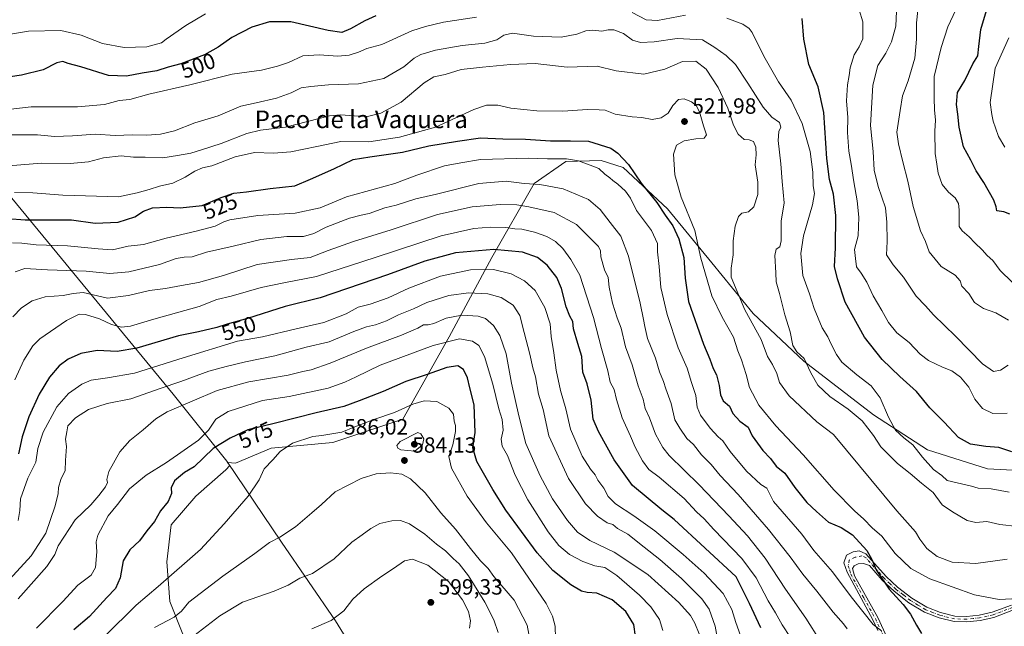
# Model space of a CAD drawing. Units: metres. Extents: x 624920 to 628402, y 4706420 to 4708796.
# Drawn here: x 627030 to 627477, y 4707552 to 4707828 of the extents above; entities that cross this region are included whole.
import ezdxf
from ezdxf.enums import TextEntityAlignment as Align

# ---------------------------------------------------------------- set-up
doc = ezdxf.new("R2010")
doc.units = ezdxf.units.M
doc.header["$MEASUREMENT"] = 0
doc.linetypes.add('DGN Style 4', pattern=[2.638475, 1.318413, -0.659207, 0.001648, -0.659207])
for name, color, linetype, lineweight in [('Camino Cxs', 7, 'Continuous', 0), ('Camino eje', 30, 'DGN Style 4', 13), ('Comarca', 135, 'Continuous', 13), ('Comarca CxS', 21, 'Continuous', 0), ('Curva de nivel maestra', 30, 'Continuous', 30), ('Curva de nivel normal', 30, 'Continuous', 0), ('Matorral CxS', 135, 'Continuous', 0), ('Municipio', 91, 'Continuous', 13), ('Municipio CxS', 4, 'Continuous', 0), ('Punto de cota en terreno', 7, 'Continuous', 0), ('Rótulo de curva de nivel directora', 7, 'Continuous', 0), ('Rótulo de punto de cota en terreno', 7, 'Continuous', 0), ('Texto cartográfico', 7, 'Continuous', 0)]:
    doc.layers.add(name, color=color, linetype=linetype, lineweight=lineweight)
doc.styles.add('Style-Arial', font='txt')

# ---------------------------------------------------------------- blocks, each defined once
blk = doc.blocks.new('*U7')
at = {"layer": 'Matorral CxS', "color": 135, "linetype": 'Continuous', "lineweight": 0}
blk.add_polyline3d([(627498.2331, 4707622.3651, 503.7265), (627469.4373, 4707623.8059, 502.3966), (627442.0817, 4707632.4489, 504.3831), (627417.6061, 4707648.2957, 507.9637), (627385.9307, 4707672.7857, 510.8834), (627362.8941, 4707694.3945, 514.4598), (627344.1779, 4707717.4435, 519.0601), (627324.0213, 4707741.9333, 524.2378), (627303.8649, 4707760.6613, 526.7941), (627293.8461, 4707763.8507, 527.9581), (627277.8023, 4707763.4285, 529.7113), (627263.4785, 4707753.4641, 534.412), (627244.1719, 4707719.8343, 551.4096), (627224.8655, 4707683.7135, 568.1788), (627203.6905, 4707646.3471, 580.5118), (627171.9291, 4707635.7599, 580.8149), (627143.9045, 4707633.2687, 578.3417), (627127.7123, 4707626.4181, 577.7691), (627124.1559, 4707626.7655, 577.0361), (627125.1179, 4707625.3407, 577.3404), (627123.3529, 4707623.3043, 577.1597), (627109.6519, 4707611.4715, 575.8402), (627098.4417, 4707598.3931, 575.5454), (627096.5731, 4707581.5785, 577.8406), (627097.8183, 4707563.5179, 581.9134), (627104.0457, 4707547.9487, 588.473)], dxfattribs=at)
blk = doc.blocks.new('*U9')
at = {"layer": 'Matorral CxS', "color": 135, "linetype": 'Continuous', "lineweight": 0}
blk.add_polyline3d([(627104.0457, 4707547.9487, 588.473), (627097.8183, 4707563.5179, 581.9134), (627096.5731, 4707581.5785, 577.8406), (627098.4417, 4707598.3931, 575.5454), (627109.6519, 4707611.4715, 575.8402), (627123.3529, 4707623.3043, 577.1597), (627125.1179, 4707625.3407, 577.3404), (627124.1559, 4707626.7655, 577.0361), (627127.7123, 4707626.4181, 577.7691), (627143.9045, 4707633.2687, 578.3417), (627171.9291, 4707635.7599, 580.8149), (627203.6905, 4707646.3471, 580.5118), (627224.8655, 4707683.7135, 568.1788), (627244.1719, 4707719.8343, 551.4096), (627263.4785, 4707753.4641, 534.412), (627277.8023, 4707763.4285, 529.7113), (627293.8461, 4707763.8507, 527.9581), (627303.8649, 4707760.6613, 526.7941), (627324.0213, 4707741.9333, 524.2378), (627344.1779, 4707717.4435, 519.0601), (627362.8941, 4707694.3945, 514.4598), (627385.9307, 4707672.7857, 510.8834), (627417.6061, 4707648.2957, 507.9637), (627442.0817, 4707632.4489, 504.3831), (627469.4373, 4707623.8059, 502.3966), (627498.2331, 4707622.3651, 503.7265)], dxfattribs=at)
blk = doc.blocks.new('5PATER')
at = {"layer": 'Punto de cota en terreno', "linetype": 'Continuous', "lineweight": 0}
h = blk.add_hatch(color=51, dxfattribs=at)
edge = h.paths.add_edge_path()
edge.add_ellipse((0, 0), major_axis=(-0.11, -0.111), ratio=0.999422, start_angle=0, end_angle=360)

msp = doc.modelspace()

# ---------------------------------------------------------------- linework, layer by layer
at = {"layer": 'Camino Cxs', "color": 7, "linetype": 'Continuous', "lineweight": 0}
for points in [[(627419.6401, 4707550.3901, 531.2516), (627417.3601, 4707555.2501, 530.3335), (627405.5901, 4707576.8601, 527.532), (627404.1701, 4707581.1301, 527.0803), (627405.3629, 4707584.6303, 526.4041), (627408.4025, 4707586.1501, 525.9191), (627411.1381, 4707586.5555, 525.8363), (627414.1793, 4707585.2507, 525.7967), (627423.3101, 4707575.0101, 525.8332), (627428.5701, 4707570.1401, 525.1067), (627435.0801, 4707565.0501, 524.5605), (627441.8701, 4707560.9501, 523.8961), (627448.1301, 4707558.5201, 523.1682), (627454.5801, 4707556.9201, 522.7271), (627459.8601, 4707556.7601, 522.3936), (627465.6501, 4707557.4201, 521.9811), (627471.6001, 4707558.7401, 521.6387), (627480.3101, 4707561.9901, 520.5625)], [(627419.6401, 4707550.3901, 531.2516), (627417.3601, 4707555.2501, 530.3335), (627405.5901, 4707576.8601, 527.532), (627404.1701, 4707581.1301, 527.0803), (627405.3629, 4707584.6303, 526.4041), (627408.4025, 4707586.1501, 525.9191), (627411.1381, 4707586.5555, 525.8363), (627414.1793, 4707585.2507, 525.7967), (627423.3101, 4707575.0101, 525.8332), (627428.5701, 4707570.1401, 525.1067), (627435.0801, 4707565.0501, 524.5605), (627441.8701, 4707560.9501, 523.8961), (627448.1301, 4707558.5201, 523.1682), (627454.5801, 4707556.9201, 522.7271), (627459.8601, 4707556.7601, 522.3936), (627465.6501, 4707557.4201, 521.9811), (627471.6001, 4707558.7401, 521.6387), (627480.3101, 4707561.9901, 520.5625)], [(627481.2601, 4707559.7301, 520.838), (627472.3001, 4707556.3901, 522.2837), (627466.0501, 4707555.0001, 522.3328), (627459.9601, 4707554.3101, 522.5023), (627454.2401, 4707554.4801, 522.8791), (627447.3901, 4707556.1801, 523.4078), (627440.7901, 4707558.7501, 524.1219), (627433.6901, 4707563.0301, 524.7524), (627426.9801, 4707568.2701, 525.4073), (627421.5601, 4707573.3001, 525.7623), (627415.7301, 4707579.8701, 525.8889), (627413.1101, 4707580.7901, 525.7727), (627410.6501, 4707580.6701, 525.8933), (627408.8501, 4707579.8301, 526.1041), (627408.0901, 4707578.5601, 526.2721), (627408.9901, 4707575.2401, 526.8467), (627419.5401, 4707556.3701, 529.6814), (627423.8801, 4707547.1301, 530.8301)], [(627481.2601, 4707559.7301, 520.838), (627472.3001, 4707556.3901, 522.2837), (627466.0501, 4707555.0001, 522.3328), (627459.9601, 4707554.3101, 522.5023), (627454.2401, 4707554.4801, 522.8791), (627447.3901, 4707556.1801, 523.4078), (627440.7901, 4707558.7501, 524.1219), (627433.6901, 4707563.0301, 524.7524), (627426.9801, 4707568.2701, 525.4073), (627421.5601, 4707573.3001, 525.7623), (627415.7301, 4707579.8701, 525.8889), (627413.1101, 4707580.7901, 525.7727), (627410.6501, 4707580.6701, 525.8933), (627408.8501, 4707579.8301, 526.1041), (627408.0901, 4707578.5601, 526.2721), (627408.9901, 4707575.2401, 526.8467), (627419.5401, 4707556.3701, 529.6814), (627423.8801, 4707547.1301, 530.8301)]]:
    msp.add_polyline3d(points, dxfattribs=at)
at = {"layer": 'Camino eje', "color": 30, "linetype": 'DGN Style 4', "lineweight": 13}
msp.add_polyline3d([(627480.7851, 4707560.8601, 520.6927), (627471.9501, 4707557.5651, 521.8631), (627465.8501, 4707556.2101, 522.1496), (627462.9551, 4707555.8801, 522.2613), (627459.9101, 4707555.5351, 522.4479), (627454.4101, 4707555.7001, 522.8025), (627447.7601, 4707557.3501, 523.2776), (627444.6301, 4707558.5651, 523.5847), (627441.3301, 4707559.8501, 523.9959), (627437.7801, 4707561.9901, 524.2362), (627434.3851, 4707564.0401, 524.6388), (627431.0301, 4707566.6601, 524.9045), (627427.7751, 4707569.2051, 525.2409), (627425.1451, 4707571.6401, 525.4641), (627422.4351, 4707574.1551, 525.7843), (627420.8701, 4707575.9101, 526.0824), (627417.9551, 4707579.1951, 525.9663), (627414.2551, 4707583.3451, 525.7951), (627412.3539, 4707584.3263, 525.6958), (627409.3145, 4707583.7185, 525.8571), (627406.6301, 4707582.4301, 526.1857), (627406.1301, 4707579.8451, 526.7012), (627406.8401, 4707577.7101, 526.7004), (627407.2901, 4707576.0501, 526.916), (627413.1751, 4707565.2451, 528.5615), (627418.4501, 4707555.8101, 529.9579), (627421.7601, 4707548.7601, 530.8752)], dxfattribs=at)
at = {"layer": 'Comarca', "color": 135, "linetype": 'Continuous', "lineweight": 13, "flags": 128}
msp.add_lwpolyline([(626963.348, 4707829.803), (627002.909, 4707777.976), (627006.412, 4707773.233), (627024.039, 4707749.353), (627099.408, 4707657.708), (627123.724, 4707627.359), (627148.585, 4707590.537), (627173.187, 4707554.855), (627180.399, 4707543.066)], dxfattribs=at)
msp.add_lwpolyline([(626963.348, 4707829.803), (627002.909, 4707777.976), (627006.412, 4707773.233), (627024.039, 4707749.353), (627099.408, 4707657.708), (627123.724, 4707627.359), (627148.585, 4707590.537), (627173.187, 4707554.855), (627180.399, 4707543.066)], dxfattribs=at)
at = {"layer": 'Comarca CxS', "color": 21, "linetype": 'Continuous', "lineweight": 0, "flags": 128}
for points in [[(626963.348, 4707829.803), (627002.909, 4707777.976), (627006.412, 4707773.233), (627024.039, 4707749.353), (627099.408, 4707657.708), (627123.724, 4707627.359), (627148.585, 4707590.537), (627173.187, 4707554.855), (627180.399, 4707543.066)], [(627180.399, 4707543.066), (627173.187, 4707554.855), (627148.585, 4707590.537), (627123.724, 4707627.359), (627099.408, 4707657.708), (627024.039, 4707749.353), (627006.412, 4707773.233), (627002.909, 4707777.976), (626963.348, 4707829.803)]]:
    msp.add_lwpolyline(points, dxfattribs=at)
at = {"layer": 'Curva de nivel maestra', "color": 30, "linetype": 'Continuous', "lineweight": 30, "flags": 128}
for points, elevation in [([(627479.53, 4707739.5501), (627476.8, 4707740.5001), (627473.66, 4707741.0001), (627473.38, 4707742.8201), (627472.27, 4707745.8501), (627467.72, 4707753.8901), (627464.3, 4707759.1601), (627461.8, 4707763.9601), (627458.55, 4707770.0101), (627456.56, 4707779.0501), (627455.97, 4707784.8501), (627455.27, 4707789.3401), (627455.84, 4707794.7201), (627459.15, 4707800.2001), (627462.71, 4707807.7201), (627465.04, 4707811.3501), (627465.41, 4707815.7001), (627466.42, 4707823.3501), (627468.99, 4707832.0201)], 475), ([(627191.55, 4707829.5801), (627186.54, 4707827.2401), (627179.96, 4707823.6201), (627176.09, 4707822.0601), (627169.85, 4707822.9501), (627152.84, 4707826.7801), (627143.11, 4707826.8501), (627135.14, 4707824.4601), (627126.03, 4707819.7801), (627119.86, 4707815.3201), (627113.64, 4707811.8001), (627102.9, 4707807.7901), (627097.09, 4707806.2001), (627092.01, 4707804.5101), (627085.25, 4707803.5801), (627078.27, 4707802.1801), (627070, 4707802.4501), (627057.5, 4707806.3901), (627051.63, 4707807.8601), (627049.27, 4707808.8201), (627046.52, 4707808.2901), (627040.32, 4707805.0301), (627030.51, 4707802.6801), (627018.91, 4707800.8801)], 500), ([(627480.42, 4707631.5001), (627474.52, 4707633.4701), (627468.68, 4707634.0001), (627461.71, 4707635.0801), (627456.26, 4707638.1001), (627449.77, 4707645.0501), (627443.17, 4707651.4901), (627437.09, 4707658.9601), (627429.59, 4707665.7401), (627421.6, 4707673.4201), (627413.51, 4707683.6601), (627404.71, 4707699.5001), (627401.32, 4707710.0501), (627399.9, 4707715.6901), (627400.4, 4707724.2101), (627400.54, 4707738.9401), (627399.42, 4707748.6401), (627397.64, 4707755.1801), (627396.38, 4707764.7201), (627394.97, 4707785.6801), (627392.52, 4707797.3401), (627388.24, 4707807.4001), (627385.9, 4707818.9501), (627385.17, 4707828.3001)], 500), ([(627024.11, 4707737.5401), (627032.12, 4707736.8901), (627053.14, 4707736.9101), (627063.96, 4707735.4301), (627074.34, 4707735.8401), (627081.92, 4707738.3501), (627085.95, 4707740.8201), (627090.01, 4707742.3601), (627096.52, 4707742.7201), (627102.52, 4707742.3001), (627112.51, 4707743.4601), (627121.2, 4707747.0401), (627127.02, 4707749.0301), (627132.72, 4707749.6201), (627143.44, 4707751.1301), (627154.75, 4707752.4001), (627161.82, 4707755.3601), (627172.4, 4707760.1001), (627181.21, 4707764.2701), (627188.83, 4707765.5301), (627203.55, 4707767.6801), (627215.55, 4707770.5301), (627228.52, 4707772.7001), (627239.09, 4707774.2301), (627249.19, 4707773.7401), (627259.55, 4707773.5001), (627270.81, 4707772.7201), (627279.92, 4707772.7801), (627288.11, 4707772.6001), (627298.21, 4707769.4601), (627301.46, 4707767.2601), (627306.34, 4707762.0301), (627311.98, 4707753.5101), (627319.17, 4707744.7901), (627322.93, 4707739.0601), (627326.37, 4707734.1701), (627329.2, 4707728.3401), (627331.36, 4707719.7401), (627332.02, 4707710.4201), (627333.48, 4707699.8901), (627340.43, 4707680.4101), (627343.28, 4707673.5701), (627344.82, 4707669.4101), (627346.24, 4707666.4501), (627347.55, 4707661.7301), (627348.08, 4707657.4001), (627349.38, 4707654.7301), (627352.12, 4707652.2401), (627353.76, 4707648.9201), (627356.85, 4707645.4201), (627360.65, 4707642.8001), (627362.49, 4707638.8801), (627367.36, 4707632.2101), (627370.85, 4707628.4701), (627373.44, 4707625.1001), (627377.25, 4707621.7901), (627381.91, 4707615.3201), (627387.39, 4707608.5401), (627391.64, 4707604.4601), (627397.13, 4707599.6201), (627402.98, 4707597.1501), (627408, 4707593.8501), (627414.56, 4707586.7201), (627416.92, 4707582.6701), (627418.76, 4707577.9301), (627424.79, 4707569.2001), (627431.1, 4707562.2601), (627434.38, 4707557.7601), (627437.1, 4707552.8201), (627439.35, 4707549.0701)], 525), ([(627366.49, 4707551.5901), (627361.23, 4707562.6301), (627355.21, 4707574.8401), (627327.03, 4707600.8501), (627321.45, 4707605.2701), (627308.1, 4707616.2601), (627299.73, 4707627.9701), (627292.73, 4707640.7601), (627290.28, 4707646.4301), (627289.39, 4707654.9901), (627287.55, 4707662.4101), (627285.6, 4707667.6701), (627285.06, 4707674.9201), (627283.22, 4707680.7501), (627281.26, 4707687.3601), (627280.94, 4707690.7301), (627279.57, 4707693.2101), (627278.02, 4707697.3901), (627275.82, 4707705.7101), (627273.67, 4707710.7201), (627269.4, 4707716.2601), (627264.89, 4707719.8001), (627258.08, 4707722.2101), (627245.15, 4707723.5001), (627227.73, 4707721.8601), (627213.71, 4707718.1801), (627196.85, 4707711.8801), (627166.23, 4707701.5601), (627150.23, 4707697.5001), (627133.23, 4707692.1201), (627123.9, 4707689.5401), (627119.27, 4707687.9801), (627110.94, 4707686.0301), (627101.9, 4707684.1701), (627082.88, 4707678.6801), (627073.99, 4707677.1901), (627064.94, 4707677.6301), (627057.42, 4707676.2401), (627051.66, 4707673.6001), (627047.61, 4707670.5801), (627043.22, 4707665.4501), (627038.47, 4707657.6901), (627033.81, 4707647.4601), (627030.81, 4707638.4101), (627029.14, 4707630.6401)], 550), ([(627309.49, 4707547.6401), (627308.67, 4707553.1201), (627305.04, 4707559.0001), (627298.92, 4707564.3801), (627291.88, 4707567.3101), (627287.55, 4707567.6601), (627284.89, 4707568.2701), (627280.13, 4707571.1101), (627271.94, 4707577.5901), (627264.84, 4707585.6401), (627250.56, 4707605.0301), (627244.67, 4707614.4801), (627237.42, 4707627.2301), (627235.57, 4707633.4001), (627236.58, 4707640.3901), (627236.15, 4707652.8401), (627234.25, 4707660.6101), (627233.14, 4707665.2201), (627231.26, 4707668.9501), (627228.78, 4707670.6801), (627223.7, 4707669.8501), (627214.76, 4707666.7001), (627205.13, 4707663.4401), (627194.76, 4707658.9201), (627183.9, 4707654.6701), (627177.02, 4707652.1501), (627164.31, 4707649.2401), (627145.37, 4707644.4801), (627133.4, 4707641.4801), (627125.25, 4707637.7301), (627117.53, 4707633.0201), (627108.98, 4707624.7501), (627104.57, 4707622.1001), (627099.98, 4707618.3501), (627098.53, 4707615.1901), (627098.69, 4707612.6101), (627097.07, 4707609.0101), (627093.61, 4707604.8001), (627090.9, 4707599.8901), (627087.46, 4707595.6801), (627084.18, 4707591.1701), (627079.72, 4707587.0301), (627076.76, 4707582.1001), (627075.39, 4707574.3301), (627073.19, 4707569.4401), (627069.24, 4707565.3601), (627061.35, 4707556.7001), (627054.2, 4707550.7001)], 575)]:
    msp.add_lwpolyline(points, dxfattribs=dict(at, elevation=elevation))
at = {"layer": 'Curva de nivel normal', "color": 30, "linetype": 'Continuous', "lineweight": 0, "flags": 128}
for points, elevation in [([(627480.64, 4707708.5901), (627475.23, 4707713.9801), (627471.82, 4707718.5201), (627469.33, 4707720.7801), (627467.01, 4707723.3501), (627463.72, 4707726.4101), (627461.12, 4707729.2501), (627457.83, 4707731.9101), (627456.58, 4707733.9001), (627456.59, 4707741.4001), (627456.16, 4707744.3001), (627454.77, 4707746.9201), (627451.62, 4707749.4301), (627448.8, 4707752.9401), (627447.01, 4707758.1501), (627446.39, 4707762.2001), (627445.6, 4707767.0701), (627445.43, 4707777.1901), (627445.76, 4707782.2201), (627445.33, 4707786.8101), (627445.17, 4707792.1401), (627445.24, 4707802.0201), (627448.43, 4707815.2501), (627451.44, 4707824.6301), (627457.36, 4707837.2501)], 480), ([(627332.12, 4707829.8901), (627319.54, 4707827.4801), (627314.32, 4707827.7101), (627307.99, 4707831.0801)], 505), ([(627478.28, 4707649.1801), (627471.84, 4707648.9601), (627467.14, 4707651.2001), (627463.7, 4707655.5201), (627460.92, 4707660.8701), (627457.2, 4707665.5101), (627453.27, 4707668.4001), (627448.9, 4707670.0101), (627442.6, 4707673.0801), (627438.79, 4707675.9401), (627433.76, 4707681.2401), (627428.15, 4707685.6401), (627424.41, 4707690.2301), (627421.38, 4707695.7901), (627417.51, 4707702.4501), (627414.57, 4707708.6101), (627411.99, 4707712.7201), (627409.87, 4707715.5601), (627409.38, 4707719.3501), (627409.02, 4707723.4301), (627410.7, 4707729.6401), (627410.9, 4707738.1601), (627410.2, 4707745.5001), (627408.62, 4707754.1701), (627407.47, 4707762.2201), (627406.39, 4707768.0701), (627405.78, 4707776.5701), (627405.9, 4707783.4001), (627405.33, 4707791.0101), (627405.82, 4707798.2801), (627406.62, 4707802.4201), (627407.05, 4707805.8801), (627408.85, 4707811.7901), (627411.14, 4707815.4201), (627412.82, 4707819.0501), (627412.84, 4707826.8501), (627411.08, 4707832.2501)], 495), ([(627478.87, 4707670.9201), (627475.34, 4707668.6601), (627472.08, 4707668.0801), (627467.11, 4707671.4501), (627454.8, 4707684.0101), (627444.83, 4707693.7901), (627441.3, 4707697.8701), (627436.95, 4707702.2701), (627431.2, 4707710.8101), (627426.48, 4707716.4301), (627423.5, 4707721.0601), (627423.83, 4707727.0401), (627423.66, 4707735.8501), (627423.05, 4707742.3501), (627419.74, 4707752.0201), (627417.95, 4707759.4601), (627417.47, 4707767.8801), (627416.25, 4707779.7301), (627417.27, 4707798.0801), (627419.61, 4707807.0101), (627423.25, 4707812.6801), (627425.8, 4707817.6801), (627427.77, 4707824.8401), (627428.02, 4707831.6701)], 490), ([(627478.96, 4707691.4201), (627473.14, 4707694.6801), (627467.54, 4707696.6801), (627463.57, 4707699.3901), (627460.86, 4707703.4101), (627457.82, 4707706.7401), (627457.06, 4707709.2201), (627454.77, 4707711.7601), (627448.42, 4707715.7801), (627442.98, 4707722.4001), (627441.18, 4707727.0801), (627438.93, 4707731.9801), (627435.62, 4707743.0001), (627433.21, 4707754.4301), (627430.88, 4707763.3101), (627429, 4707771.4701), (627428.28, 4707776.7601), (627429.68, 4707786.5601), (627430.75, 4707793.1701), (627433.41, 4707800.1001), (627436.35, 4707810.3601), (627437.18, 4707819.0101), (627437.21, 4707826.3401), (627437.74, 4707832.0201)], 485), ([(627237.23, 4707828.9101), (627222.28, 4707826.6401), (627214.03, 4707824.7501), (627207.85, 4707822.7601), (627194.22, 4707816.5601), (627187.44, 4707814.6901), (627183.63, 4707813.1101), (627179.31, 4707811.7201), (627174.18, 4707811.2401), (627165.73, 4707811.8901), (627158.28, 4707811.3701), (627151.75, 4707808.3801), (627146.83, 4707806.7401), (627139.57, 4707804.8501), (627126.15, 4707803.0901), (627107, 4707798.2601), (627088.32, 4707793.9201), (627079.67, 4707791.5201), (627074.9, 4707791.0801), (627068.23, 4707789.2601), (627055.9, 4707788.2701), (627034.87, 4707788.2601), (627007.14, 4707785.0401)], 505), ([(627114.1, 4707830.4301), (627105.14, 4707825.2401), (627096.2, 4707819.0101), (627094.07, 4707817.3301), (627087.43, 4707815.5301), (627077.17, 4707815.2201), (627067.22, 4707817.0701), (627057.61, 4707820.7101), (627048.39, 4707822.8701), (627033.61, 4707822.5401), (627014.24, 4707819.4801)], 495), ([(627479.2, 4707613.1701), (627471.03, 4707614.8201), (627465.19, 4707615.0701), (627462.2, 4707616.0201), (627451.11, 4707618.5901), (627448.66, 4707620.8101), (627444.85, 4707623.6001), (627439.87, 4707629.0701), (627435.54, 4707634.7301), (627431.32, 4707637.8501), (627427.63, 4707641.3501), (627424.38, 4707647.2501), (627420.71, 4707656.0101), (627416.62, 4707661.6001), (627410.03, 4707666.5001), (627403.19, 4707672.2201), (627400.84, 4707675.7601), (627398.32, 4707680.5101), (627396.9, 4707683.8201), (627394.33, 4707687.9401), (627390.58, 4707696.7201), (627388.47, 4707703.3201), (627385.53, 4707711.6501), (627384.63, 4707721.6901), (627385.88, 4707729.6201), (627389.9, 4707743.7401), (627390.8, 4707748.9401), (627390.18, 4707752.3101), (627390.09, 4707758.5501), (627388.84, 4707767.9801), (627385.25, 4707780.7201), (627380.15, 4707791.2801), (627374.48, 4707799.6101), (627367.84, 4707811.3101), (627362.46, 4707822.0101), (627361.17, 4707823.8601), (627358.28, 4707825.7801), (627350.9, 4707828.4501)], 505), ([(627482.99, 4707597.5801), (627474.94, 4707598.5201), (627469.1, 4707599.8501), (627464.06, 4707599.5201), (627460.19, 4707600.3601), (627453.56, 4707604.3501), (627448.8, 4707607.4501), (627444.79, 4707613.0101), (627439.4, 4707617.3201), (627434.21, 4707621.6801), (627428.49, 4707626.1801), (627420.92, 4707633.8801), (627417.54, 4707638.9901), (627412.44, 4707645.6001), (627406.14, 4707650.9601), (627397.82, 4707656.6301), (627392.33, 4707661.8001), (627389.11, 4707667.4301), (627386.06, 4707674.0101), (627382.85, 4707677.0201), (627380.89, 4707679.8401), (627379.76, 4707685.9901), (627377.33, 4707693.8101), (627374.93, 4707703.4601), (627373.33, 4707708.6901), (627373.29, 4707712.8201), (627372.82, 4707720.7501), (627373.43, 4707723.6301), (627374.99, 4707724.5801), (627375.62, 4707727.3901), (627375.6, 4707736.2401), (627377.04, 4707744.5601), (627376.05, 4707754.3901), (627375.56, 4707762.4101), (627374.36, 4707773.0101), (627374.59, 4707777.0101), (627375.56, 4707779.0101), (627374.88, 4707781.1101), (627371.46, 4707783.5801), (627367.45, 4707788.0201), (627360.57, 4707799.0401), (627354.87, 4707807.4401), (627350.74, 4707811.6001), (627345.56, 4707815.1201), (627339.86, 4707818.6601), (627328.33, 4707819.2001), (627317.98, 4707817.7701), (627311.71, 4707817.4101), (627308.04, 4707818.5501), (627304, 4707821.5301), (627299.7, 4707823.1401), (627297.09, 4707823.2301), (627294.11, 4707822.6501), (627289.98, 4707823.1201), (627286.94, 4707822.7601), (627282.89, 4707821.1901), (627275.72, 4707819.8901), (627263.08, 4707820.2901), (627253.6, 4707821.6301), (627249.71, 4707820.7801), (627246.41, 4707818.6201), (627241.03, 4707817.1401), (627230.7, 4707816.0501), (627218.55, 4707813.9801), (627211.89, 4707812.0201), (627208.89, 4707810.2701), (627204.22, 4707806.4001), (627195.1, 4707801.1601), (627183.62, 4707798.6501), (627170.03, 4707798.1501), (627162.02, 4707797.4601), (627157.54, 4707796.9201), (627152.96, 4707794.6401), (627146.36, 4707792.1201), (627137.06, 4707790.1001), (627130.1, 4707788.5301), (627119.88, 4707784.1201), (627109.31, 4707780.9301), (627100.01, 4707777.3901), (627093.71, 4707775.8001), (627087.5, 4707775.3901), (627080.92, 4707775.4701), (627073.04, 4707775.2601), (627064.06, 4707775.8401), (627053.63, 4707774.9901), (627045.53, 4707774.7601), (627037.74, 4707775.4501), (627021.91, 4707775.4701)], 510), ([(627479.09, 4707819.5501), (627472.82, 4707805.8201), (627470.6, 4707790.2201), (627471.34, 4707784.7601), (627471.92, 4707781.6601), (627473.04, 4707778.7601), (627474.34, 4707774.7801), (627477.24, 4707769.9601)], 470), ([(627478.42, 4707582.7601), (627464.13, 4707580.9001), (627453.4, 4707581.3801), (627446.48, 4707584.0501), (627441.86, 4707587.6901), (627438.7, 4707591.8701), (627436.64, 4707595.2601), (627428.2, 4707604.7001), (627399.39, 4707639.4001), (627391.85, 4707645.1901), (627379.24, 4707657.0601), (627374.89, 4707663.0201), (627373.62, 4707667.1201), (627371.7, 4707671.2601), (627369.46, 4707674.8601), (627366.63, 4707682.5401), (627359.22, 4707695.9701), (627352.88, 4707710.8701), (627352.87, 4707714.9501), (627353.89, 4707720.9501), (627353.78, 4707727.4001), (627354.76, 4707734.0401), (627356.22, 4707738.4201), (627357.73, 4707739.8801), (627360.88, 4707740.6001), (627363.25, 4707742.8501), (627365.08, 4707748.4901), (627365.06, 4707754.0101), (627363.8, 4707761.9001), (627364.28, 4707766.4101), (627364.16, 4707769.9601), (627363.02, 4707772.5501), (627361.18, 4707773.2201), (627358.91, 4707773.4401), (627356.16, 4707775.8201), (627353.99, 4707779.8801), (627351.36, 4707787.6701), (627347.02, 4707796.9701), (627341.56, 4707805.2701), (627336.88, 4707809.0401), (627330.8, 4707808.8501), (627322.79, 4707805.3201), (627313.32, 4707803.0801), (627300.76, 4707804.5601), (627292, 4707806.7501), (627278.49, 4707806.2801), (627263.83, 4707807.9001), (627252.71, 4707807.4401), (627240, 4707806.2501), (627230.26, 4707805.2201), (627223.03, 4707802.9801), (627217.81, 4707801.9201), (627213.4, 4707799.1701), (627202.94, 4707790.3101), (627193.83, 4707785.3001), (627187.75, 4707783.8401), (627181.59, 4707784.1701), (627175.37, 4707784.6701), (627170.49, 4707784.1101), (627150.46, 4707779.0401), (627139.06, 4707777.6001), (627132.83, 4707776.1301), (627121.27, 4707771.5901), (627112.23, 4707768.6701), (627107.44, 4707767.1201), (627101.36, 4707766.0601), (627094.65, 4707765.0001), (627086.62, 4707765.3201), (627081.31, 4707765.4301), (627075.83, 4707765.9701), (627067.79, 4707765.0301), (627060.9, 4707763.2801), (627052.57, 4707762.4601), (627039.57, 4707762.6101), (627020.59, 4707761.0801)], 515), ([(627027.32, 4707749.3901), (627035.58, 4707749.2501), (627049.32, 4707748.1601), (627059.5, 4707747.8901), (627074.62, 4707747.3601), (627083.09, 4707749.2501), (627088.5, 4707750.7201), (627093.12, 4707752.2301), (627099.21, 4707753.5401), (627104.92, 4707756.2601), (627109.18, 4707759.0501), (627112.72, 4707760.4601), (627117.04, 4707761.4601), (627127.5, 4707765.5201), (627136.4, 4707767.5201), (627145.02, 4707767.2401), (627152.94, 4707767.8001), (627164.66, 4707770.1601), (627175.58, 4707772.4601), (627188.31, 4707772.3601), (627202.2, 4707774.4801), (627218.53, 4707779.0101), (627235.98, 4707787.0301), (627241.75, 4707789.0401), (627246.97, 4707788.9801), (627252.89, 4707787.6101), (627264.7, 4707786.4301), (627276.48, 4707786.2201), (627287.69, 4707787.0301), (627292.9, 4707786.8401), (627295.63, 4707786.6601), (627300.23, 4707784.9101), (627308, 4707783.6401), (627312.38, 4707783.4101), (627317, 4707782.5201), (627321.12, 4707783.1901), (627324.36, 4707785.3401), (627326.49, 4707788.8301), (627329.05, 4707791.5001), (627331.54, 4707791.8501), (627334.87, 4707790.4501), (627337.08, 4707788.8801), (627338.6, 4707786.0001), (627340.36, 4707779.6801), (627341.77, 4707775.4701), (627340.72, 4707774.0101), (627336.85, 4707773.7701), (627331.55, 4707772.8401), (627328.13, 4707770.8801), (627326.77, 4707766.8001), (627327.27, 4707757.4001), (627330.19, 4707747.2601), (627336.36, 4707732.0001), (627339.19, 4707719.5201), (627344.15, 4707702.4401), (627348.89, 4707692.7001), (627354.03, 4707683.6101), (627355.98, 4707677.4401), (627357.61, 4707673.3801), (627359.78, 4707666.7301), (627361.31, 4707660.7601), (627365.54, 4707652.7601), (627373.18, 4707643.3301), (627385.67, 4707630.1501), (627399.71, 4707614.2001), (627408.92, 4707604.8001), (627413.26, 4707600.9701), (627416.97, 4707597.1001), (627421.47, 4707593.3001), (627427.52, 4707585.4101), (627434.55, 4707578.5601), (627443.2, 4707573.9101), (627463.52, 4707566.5801), (627474.78, 4707564.5301), (627480.52, 4707564.7601)], 520), ([(627421.24, 4707550.2001), (627417.44, 4707553.1601), (627407.5, 4707565.6501), (627398.91, 4707577.1301), (627390.55, 4707586.7401), (627384.98, 4707594.2301), (627372.19, 4707609.0301), (627369.14, 4707614.9901), (627366.42, 4707616.7801), (627359.96, 4707622.8001), (627352.53, 4707631.7601), (627349.18, 4707636.5001), (627346.97, 4707638.4401), (627343.46, 4707642.2601), (627339.04, 4707648.1601), (627337.54, 4707651.8501), (627336.88, 4707657.1001), (627334.94, 4707663.0701), (627332.96, 4707669.5101), (627328.92, 4707678.7301), (627323.79, 4707693.9401), (627321.02, 4707706.1601), (627320.25, 4707715.7201), (627319.5, 4707722.3101), (627319.43, 4707726.1201), (627316.67, 4707732.0101), (627309.9, 4707741.2201), (627307.24, 4707746.7001), (627304.91, 4707749.9901), (627301.49, 4707753.1501), (627299.16, 4707754.7201), (627297.87, 4707756.0001), (627295.49, 4707757.6201), (627292.76, 4707760.2801), (627288.84, 4707761.6801), (627283.53, 4707763.7301), (627278.12, 4707764.6301), (627269.56, 4707764.5501), (627260.69, 4707764.9301), (627239.05, 4707764.3301), (627230.04, 4707762.8701), (627222.7, 4707761.4201), (627210.18, 4707757.2601), (627200.06, 4707753.3401), (627178.22, 4707747.4001), (627166.23, 4707742.4401), (627154.9, 4707740.0001), (627137.93, 4707738.9101), (627125.11, 4707736.9601), (627122.35, 4707736.0701), (627118.45, 4707734.1101), (627109.9, 4707731.7301), (627096.24, 4707728.6501), (627085.96, 4707725.7701), (627078.91, 4707724.9101), (627071.9, 4707723.2401), (627065.28, 4707723.7701), (627051.42, 4707725.0401), (627037.15, 4707725.5001), (627030.68, 4707726.2601), (627026.34, 4707726.5001)], 530), ([(627405.72, 4707551.1401), (627404.02, 4707553.4701), (627399.26, 4707558.7801), (627391.88, 4707568.2901), (627385.49, 4707575.9801), (627379.77, 4707583.8501), (627369.97, 4707596.2401), (627356.07, 4707612.2201), (627347.96, 4707620.7801), (627343.8, 4707625.7701), (627339.44, 4707630.2201), (627335.85, 4707634.8201), (627332.76, 4707637.5501), (627329.56, 4707642.2801), (627327.31, 4707646.1001), (627325.63, 4707653.5301), (627323.22, 4707660.1501), (627322.22, 4707663.4801), (627320.33, 4707667.9001), (627318.6, 4707674.0801), (627314.9, 4707682.9501), (627313.67, 4707688.5001), (627313.13, 4707691.7201), (627311.53, 4707699.0201), (627306.3, 4707720.4901), (627302.75, 4707729.5601), (627297.93, 4707735.6801), (627293.41, 4707741.6601), (627288.09, 4707746.0801), (627276.54, 4707751.0101), (627266.02, 4707752.8901), (627258.88, 4707753.4001), (627250.75, 4707754.5501), (627238.27, 4707753.3901), (627219.07, 4707748.5901), (627209.7, 4707746.4101), (627200.75, 4707743.5901), (627195.61, 4707742.3201), (627188.48, 4707739.7201), (627184.89, 4707739.1001), (627179.58, 4707737.6901), (627168.99, 4707733.5901), (627163.25, 4707730.7001), (627158.68, 4707729.3801), (627151.05, 4707729.4001), (627139.3, 4707728.0101), (627126.7, 4707724.9401), (627114.6, 4707722.2401), (627108.09, 4707720.1001), (627104.38, 4707719.9801), (627100.75, 4707719.3901), (627093.23, 4707716.6401), (627079.23, 4707713.2901), (627070.7, 4707712.5001), (627059.93, 4707713.5701), (627042.31, 4707714.1701), (627032.06, 4707714.8801), (627027.59, 4707713.2601)], 535), ([(627393.34, 4707545.7401), (627386.93, 4707555.9401), (627377.6, 4707569.2601), (627368.42, 4707583.2001), (627360.32, 4707593.4801), (627351.87, 4707602.4301), (627338.47, 4707616.6101), (627324.7, 4707629.9201), (627321.82, 4707633.5001), (627318.51, 4707639.6501), (627315.9, 4707647.0001), (627313.9, 4707651.2001), (627313.03, 4707655.4601), (627310.66, 4707661.4701), (627307.9, 4707671.0401), (627304.99, 4707679.1801), (627302.96, 4707687.7001), (627301.11, 4707692.3701), (627299, 4707699.1101), (627297.58, 4707706.3501), (627296.98, 4707710.7201), (627295.37, 4707714.1701), (627293.66, 4707720.0601), (627293.52, 4707722.9101), (627292.62, 4707724.7401), (627288.89, 4707728.5201), (627282.6, 4707734.8501), (627272.56, 4707740.2401), (627261.04, 4707742.7601), (627255.51, 4707743.8001), (627248.04, 4707743.9201), (627235.22, 4707742.8301), (627219.55, 4707739.4001), (627198.4, 4707732.4401), (627181.31, 4707727.1501), (627169.88, 4707723.0501), (627161.6, 4707719.8601), (627153.23, 4707718.9601), (627137.6, 4707716.6401), (627122.22, 4707711.5901), (627110.98, 4707708.4501), (627103.14, 4707707.1401), (627095.9, 4707705.7401), (627088.7, 4707704.8201), (627079.16, 4707702.6201), (627069.62, 4707701.4101), (627058.51, 4707703.9601), (627054.02, 4707703.4601), (627049.46, 4707702.5801), (627041.26, 4707701.9201), (627035.28, 4707700.0801), (627030.48, 4707696.9001), (627026.49, 4707692.8801)], 540), ([(627027.41, 4707664.2301), (627031.5, 4707673.2401), (627035.71, 4707679.6701), (627038.84, 4707682.9301), (627050.9, 4707691.2301), (627056.7, 4707694.0301), (627059.61, 4707693.9401), (627065.86, 4707691.9901), (627071.32, 4707689.4401), (627075.89, 4707688.2001), (627080.06, 4707688.6101), (627090.56, 4707691.7401), (627111.23, 4707697.6001), (627119.27, 4707700.7301), (627125.7, 4707702.1901), (627139.39, 4707706.1801), (627149.73, 4707708.3401), (627164.6, 4707711.2401), (627191.22, 4707719.8601), (627221.1, 4707729.6801), (627236.08, 4707732.9101), (627243.6, 4707733.5801), (627250.5, 4707733.3701), (627254.65, 4707732.8601), (627257.89, 4707732.7201), (627263.51, 4707731.3101), (627269.15, 4707729.3001), (627273.13, 4707727.0001), (627276.41, 4707723.9001), (627280.08, 4707718.9101), (627284.24, 4707711.7801), (627290.46, 4707692.5501), (627294, 4707678.4701), (627296.9, 4707668.3001), (627298.01, 4707663.2201), (627299.77, 4707659.8501), (627300.86, 4707655.3601), (627303.41, 4707647.0001), (627307.15, 4707638.6601), (627309.26, 4707633.7401), (627312.68, 4707627.4901), (627315.46, 4707623.6001), (627320.25, 4707620.0201), (627331.55, 4707610.3601), (627337.24, 4707604.3701), (627340.65, 4707601.1401), (627345, 4707596.3501), (627357.75, 4707583.1401), (627364.32, 4707574.3201), (627369.74, 4707563.8901), (627373.04, 4707558.4101), (627376.05, 4707553.0601), (627379.96, 4707547.3001)], 545), ([(627357.96, 4707546.0601), (627355.04, 4707554.1001), (627353.29, 4707559.8901), (627349.24, 4707567.2901), (627340.67, 4707576.4901), (627331.14, 4707584.9601), (627318.28, 4707595.6801), (627308.66, 4707602.5101), (627300.33, 4707607.9701), (627297.1, 4707611.2501), (627295.07, 4707615.1201), (627292.32, 4707618.7401), (627291.08, 4707621.1601), (627289.03, 4707623.6201), (627285.31, 4707629.5601), (627279.87, 4707641.8101), (627277.8, 4707651.0201), (627275.35, 4707659.3601), (627273.44, 4707668.5801), (627272.36, 4707676.4901), (627271.16, 4707683.9701), (627270.7, 4707689.6201), (627268.32, 4707697.1101), (627263.87, 4707704.7501), (627259.08, 4707709.1501), (627252.91, 4707712.4101), (627244.89, 4707714.4201), (627234.55, 4707714.2801), (627220.89, 4707711.3701), (627206.55, 4707705.8201), (627197.06, 4707701.4901), (627188.91, 4707698.5501), (627183.39, 4707697.2101), (627178.01, 4707694.2601), (627167.85, 4707690.2301), (627155.28, 4707687.4501), (627140.05, 4707683.8301), (627128.56, 4707681.7501), (627103.9, 4707674.1801), (627081.9, 4707667.2201), (627069.56, 4707665.1801), (627062.16, 4707664.0901), (627057.94, 4707662.3501), (627051.83, 4707658.1001), (627046.58, 4707651.9201), (627040.33, 4707640.4601), (627037.96, 4707633.0201), (627036.99, 4707626.9301), (627033.32, 4707619.6501), (627030.05, 4707610.2701), (627029.76, 4707604.9601), (627029.04, 4707600.4001)], 555), ([(627347.49, 4707542.3601), (627345.74, 4707552.3601), (627343.02, 4707560.1001), (627339.65, 4707564.8501), (627330.4, 4707573.9601), (627320.55, 4707582.7001), (627313.39, 4707588.2101), (627306.06, 4707594.2101), (627301.25, 4707596.7201), (627299.13, 4707598.5601), (627296.53, 4707599.3301), (627292.16, 4707602.3101), (627286.82, 4707607.9001), (627278.98, 4707619.3701), (627270.15, 4707638.7901), (627267.5, 4707650.7801), (627265.47, 4707657.7901), (627264.06, 4707665.6901), (627262.9, 4707669.6901), (627261.5, 4707675.9001), (627258.87, 4707685.7101), (627256.98, 4707693.4001), (627253.91, 4707698.2001), (627248.43, 4707701.6301), (627242.38, 4707703.3001), (627233.56, 4707703.7301), (627224.59, 4707702.5501), (627214.66, 4707699.3801), (627208.58, 4707696.5001), (627201.74, 4707693.7201), (627196.32, 4707691.1201), (627191.41, 4707689.2101), (627187.22, 4707688.3401), (627181.56, 4707686.2601), (627170.23, 4707681.4401), (627159.9, 4707679.0601), (627145.56, 4707675.2201), (627132.23, 4707672.3901), (627123.56, 4707670.2801), (627115.56, 4707668.2001), (627102.9, 4707663.5501), (627093.56, 4707660.3301), (627080.23, 4707655.5601), (627069.44, 4707653.4601), (627060.99, 4707650.8101), (627055.02, 4707647.0201), (627051.58, 4707643.3501), (627051.02, 4707640.6901), (627050.5, 4707637.3501), (627050.93, 4707634.0201), (627050.47, 4707627.6901), (627050.26, 4707623.0201), (627048.4, 4707619.0201), (627047.3, 4707615.3601), (627047.19, 4707612.7001), (627045.85, 4707607.0301), (627041.55, 4707594.5901), (627034.95, 4707584.2601), (627021.65, 4707569.9201)], 560), ([(627338.44, 4707548.9701), (627336.48, 4707553.7001), (627334.45, 4707557.2601), (627329.1, 4707563.1601), (627315.02, 4707575.8801), (627299.85, 4707586.0001), (627288.79, 4707591.2701), (627283.19, 4707595.0001), (627278.51, 4707600.3001), (627271.81, 4707610.2801), (627266.17, 4707620.5801), (627259.71, 4707635.3101), (627256.49, 4707647.9301), (627253.18, 4707662.6901), (627250.65, 4707676.0201), (627247.86, 4707684.3501), (627244.91, 4707688.9201), (627241.28, 4707692.1001), (627237.97, 4707693.2301), (627230.51, 4707693.5801), (627223.38, 4707692.2101), (627217.89, 4707689.9001), (627215.22, 4707689.2001), (627213.22, 4707689.2401), (627210.55, 4707687.7101), (627203.22, 4707684.5101), (627187.18, 4707678.6801), (627170.73, 4707671.7701), (627162.06, 4707668.8001), (627158.38, 4707668.0401), (627151.73, 4707666.4001), (627133.73, 4707663.3101), (627119.45, 4707659.3501), (627096.66, 4707649.6901), (627091.53, 4707646.5701), (627085.71, 4707641.6001), (627079.7, 4707636.6601), (627075.19, 4707631.6001), (627070.17, 4707622.6701), (627069.23, 4707619.0501), (627069.62, 4707617.6101), (627068.67, 4707615.6601), (627065.56, 4707611.7401), (627062.06, 4707607.5201), (627054.88, 4707600.6601), (627049.7, 4707592.8201), (627047.21, 4707588.8101), (627045.61, 4707584.9401), (627042.01, 4707579.4901), (627028.91, 4707564.7701)], 565), ([(627321.86, 4707550.4401), (627320.34, 4707555.3501), (627316.4, 4707561.2101), (627311.35, 4707566.4201), (627300.95, 4707575.3501), (627295.51, 4707579.0501), (627291.02, 4707579.7901), (627285.5, 4707581.6801), (627279.48, 4707584.9701), (627274.64, 4707588.9701), (627269.76, 4707595.2601), (627260.53, 4707609.7501), (627254.79, 4707621.0301), (627251.27, 4707629.8401), (627248.9, 4707634.2001), (627248.5, 4707637.2401), (627249.38, 4707641.3501), (627248.9, 4707646.2501), (627247.32, 4707651.1201), (627244.58, 4707662.3301), (627240.84, 4707674.7901), (627238.31, 4707679.9001), (627235.39, 4707681.8601), (627229.45, 4707682.9201), (627217.58, 4707679.8601), (627193.44, 4707670.9801), (627182.48, 4707665.5601), (627177.37, 4707663.2601), (627169.9, 4707660.4701), (627152.07, 4707656.6801), (627139.94, 4707654.8501), (627124.36, 4707649.8401), (627118.74, 4707646.3501), (627115.47, 4707641.3501), (627110.98, 4707636.7801), (627096.44, 4707626.6601), (627087.07, 4707621.0201), (627079.56, 4707614.8201), (627074.05, 4707607.5801), (627069.85, 4707602.4501), (627065.16, 4707593.7001), (627064.38, 4707590.6801), (627064.78, 4707586.1001), (627064.08, 4707579.0701), (627062.09, 4707575.6001), (627056.13, 4707570.9601), (627049.32, 4707563.6401), (627037.35, 4707551.4101)], 570), ([(627273.11, 4707546.9201), (627273.01, 4707552.3401), (627271.82, 4707556.9101), (627268.83, 4707562.6401), (627253.17, 4707585.7101), (627241.7, 4707599.3601), (627232.98, 4707611.4601), (627225.86, 4707624.1701), (627224.64, 4707629.4701), (627226.44, 4707634.7501), (627227.7, 4707640.8401), (627227.68, 4707643.5401), (627227.06, 4707645.4601), (627226.85, 4707648.7301), (627224.65, 4707651.4601), (627219.24, 4707654.3801), (627213.51, 4707654.7901), (627208.32, 4707653.2301), (627199.91, 4707649.3901), (627190.6, 4707646.2401), (627181.95, 4707642.9201), (627176.01, 4707640.4301), (627170.52, 4707639.6401), (627166.9, 4707639.0201), (627162.82, 4707638.5201), (627153.67, 4707635.4501), (627148.09, 4707631.6901), (627144.72, 4707627.9201), (627140.81, 4707623.8101), (627138.54, 4707618.8401), (627133.52, 4707611.4801), (627122.56, 4707598.9101), (627111.82, 4707587.1701), (627092.57, 4707570.4201), (627082.59, 4707561.8801), (627068.34, 4707547.8201)], 580), ([(627210.52, 4707640.3201), (627202.56, 4707636.1801), (627200.96, 4707634.4901), (627201.44, 4707633.2401), (627202.78, 4707632.4901), (627209.23, 4707631.9101), (627212.68, 4707634.6801), (627213.33, 4707637.4301), (627211.93, 4707639.6701), (627210.52, 4707640.3201)], 585), ([(627261.41, 4707546.3601), (627260.32, 4707552.8301), (627254.3, 4707564.2201), (627245.1, 4707574.9701), (627242.6, 4707578.5701), (627239.12, 4707582.0301), (627234.44, 4707587.6901), (627227.66, 4707596.4701), (627221.04, 4707603.8501), (627213.84, 4707612.9801), (627207.18, 4707619.3101), (627203.27, 4707621.4101), (627198.15, 4707622.0701), (627191.66, 4707621.5901), (627184.8, 4707619.4101), (627173.02, 4707613.3901), (627166.83, 4707607.6701), (627162.41, 4707603.8001), (627155.01, 4707597.5201), (627147.84, 4707592.8201), (627143.23, 4707590.3201), (627136.56, 4707585.3801), (627121.9, 4707575.1501), (627106.56, 4707563.2501), (627103.23, 4707559.2301), (627099.9, 4707556.5001), (627090.9, 4707551.8401)], 585), ([(627247.12, 4707549.4601), (627245.16, 4707555.2701), (627241, 4707563.2601), (627233.54, 4707575.1701), (627229.39, 4707580.6501), (627226.64, 4707583.1201), (627223.09, 4707586.5901), (627219.04, 4707589.6301), (627213.71, 4707594.2101), (627206.77, 4707598.9101), (627202.68, 4707600.4001), (627198.74, 4707600.2401), (627193.27, 4707598.9401), (627189.15, 4707596.7801), (627185.22, 4707593.8201), (627180.56, 4707590.5701), (627172.61, 4707582.9901), (627162.75, 4707576.2901), (627156.94, 4707574.1501), (627151.64, 4707571.0601), (627145.22, 4707568.3001), (627130.98, 4707563.2401), (627120.56, 4707557.0601), (627108.73, 4707548.0501)], 590), ([(627234.02, 4707551.5301), (627234.5, 4707554.7601), (627233.55, 4707559.0301), (627230.89, 4707564.2801), (627224.48, 4707572.7401), (627215.08, 4707580.0501), (627208.18, 4707582.7501), (627204.58, 4707582.1101), (627199.55, 4707578.5201), (627194.22, 4707575.1001), (627186.16, 4707569.3501), (627181, 4707564.6601), (627177, 4707559.3601), (627171.25, 4707554.9201), (627162.4, 4707551.1301)], 595)]:
    msp.add_lwpolyline(points, dxfattribs=dict(at, elevation=elevation))
at = {"layer": 'Matorral CxS', "color": 135, "linetype": 'Continuous', "lineweight": 0}
msp.add_polyline3d([(627498.2331, 4707622.3651, 503.7265), (627469.4373, 4707623.8059, 502.3966), (627442.0817, 4707632.4489, 504.3831), (627417.6061, 4707648.2957, 507.9637), (627385.9307, 4707672.7857, 510.8834), (627362.8941, 4707694.3945, 514.4598), (627344.1779, 4707717.4435, 519.0601), (627324.0213, 4707741.9333, 524.2378), (627303.8649, 4707760.6613, 526.7941), (627293.8461, 4707763.8507, 527.9581), (627277.8023, 4707763.4285, 529.7113), (627263.4785, 4707753.4641, 534.412), (627244.1719, 4707719.8343, 551.4096), (627224.8655, 4707683.7135, 568.1788), (627203.6905, 4707646.3471, 580.5118), (627171.9291, 4707635.7599, 580.8149), (627143.9045, 4707633.2687, 578.3417), (627127.7123, 4707626.4181, 577.7691), (627124.1559, 4707626.7655, 577.0361), (627125.1179, 4707625.3407, 577.3404), (627123.3529, 4707623.3043, 577.1597), (627109.6519, 4707611.4715, 575.8402), (627098.4417, 4707598.3931, 575.5454), (627096.5731, 4707581.5785, 577.8406), (627097.8183, 4707563.5179, 581.9134), (627104.0457, 4707547.9487, 588.473)], dxfattribs=at)
at = {"layer": 'Municipio', "color": 91, "linetype": 'Continuous', "lineweight": 13, "flags": 128}
msp.add_lwpolyline([(626963.348, 4707829.803), (627002.909, 4707777.976), (627006.412, 4707773.233), (627024.039, 4707749.353), (627099.408, 4707657.708), (627123.724, 4707627.359), (627148.585, 4707590.537), (627173.187, 4707554.855), (627180.399, 4707543.066)], dxfattribs=at)
msp.add_lwpolyline([(626963.348, 4707829.803), (627002.909, 4707777.976), (627006.412, 4707773.233), (627024.039, 4707749.353), (627099.408, 4707657.708), (627123.724, 4707627.359), (627148.585, 4707590.537), (627173.187, 4707554.855), (627180.399, 4707543.066)], dxfattribs=at)
at = {"layer": 'Municipio CxS', "color": 4, "linetype": 'Continuous', "lineweight": 0, "flags": 128}
for points in [[(627180.399, 4707543.066), (627173.187, 4707554.855), (627148.585, 4707590.537), (627123.724, 4707627.359), (627099.408, 4707657.708), (627024.039, 4707749.353), (627006.412, 4707773.233), (627002.909, 4707777.976), (626963.348, 4707829.803)], [(626963.348, 4707829.803), (627002.909, 4707777.976), (627006.412, 4707773.233), (627024.039, 4707749.353), (627099.408, 4707657.708), (627123.724, 4707627.359), (627148.585, 4707590.537), (627173.187, 4707554.855), (627180.399, 4707543.066)]]:
    msp.add_lwpolyline(points, dxfattribs=at)

# ---------------------------------------------------------------- block references
at = {"layer": 'Matorral CxS', "color": 135, "linetype": 'Continuous', "lineweight": 0}
for name in ['*U7', '*U9']:
    msp.add_blockref(name, (0, 0), dxfattribs=at)
at = {"layer": 'Punto de cota en terreno', "color": 7, "linetype": 'Continuous', "lineweight": 0, "xscale": 10, "yscale": 10, "zscale": 10}
for p in [(627331.73, 4707781.57, 521.98), (627209, 4707635, 586.02), (627204.49, 4707627.63, 584.13), (627216.48, 4707563.19, 599.33)]:
    msp.add_blockref('5PATER', p, dxfattribs=at)

# ---------------------------------------------------------------- texts
at = {"layer": 'Rótulo de curva de nivel directora', "color": 7, "linetype": 'Continuous', "lineweight": 0, "style": 'Style-Arial'}
for s, rotation, p in [('500', 20.474285, (627110.7587, 4707806.9558)), ('525', 22.390095, (627120.7463, 4707743.0414)), ('550', 18.62041, (627129.1887, 4707687.6042)), ('575', 24.708185, (627136.912, 4707639.2177))]:
    msp.add_text(s, height=7, rotation=rotation, dxfattribs=at).set_placement(p, align=Align.MIDDLE_CENTER)
at = {"layer": 'Rótulo de punto de cota en terreno', "color": 7, "linetype": 'Continuous', "lineweight": 0, "style": 'Style-Arial'}
for s, p in [('521,98', (627335.2578, 4707785.0978)), ('586,02', (627177.0472, 4707639.4097)), ('584,13', (627208.0178, 4707631.1578)), ('599,33', (627220.0078, 4707566.7178))]:
    msp.add_text(s, height=7, dxfattribs=at).set_placement(p)
at = {"layer": 'Texto cartográfico', "color": 7, "linetype": 'Continuous', "lineweight": 0, "style": 'Style-Arial'}
msp.add_text('Paco de la Vaquera', height=8, dxfattribs=at).set_placement((627184.8839, 4707782.5602), align=Align.MIDDLE_CENTER)

doc.saveas('drawing.dxf')
